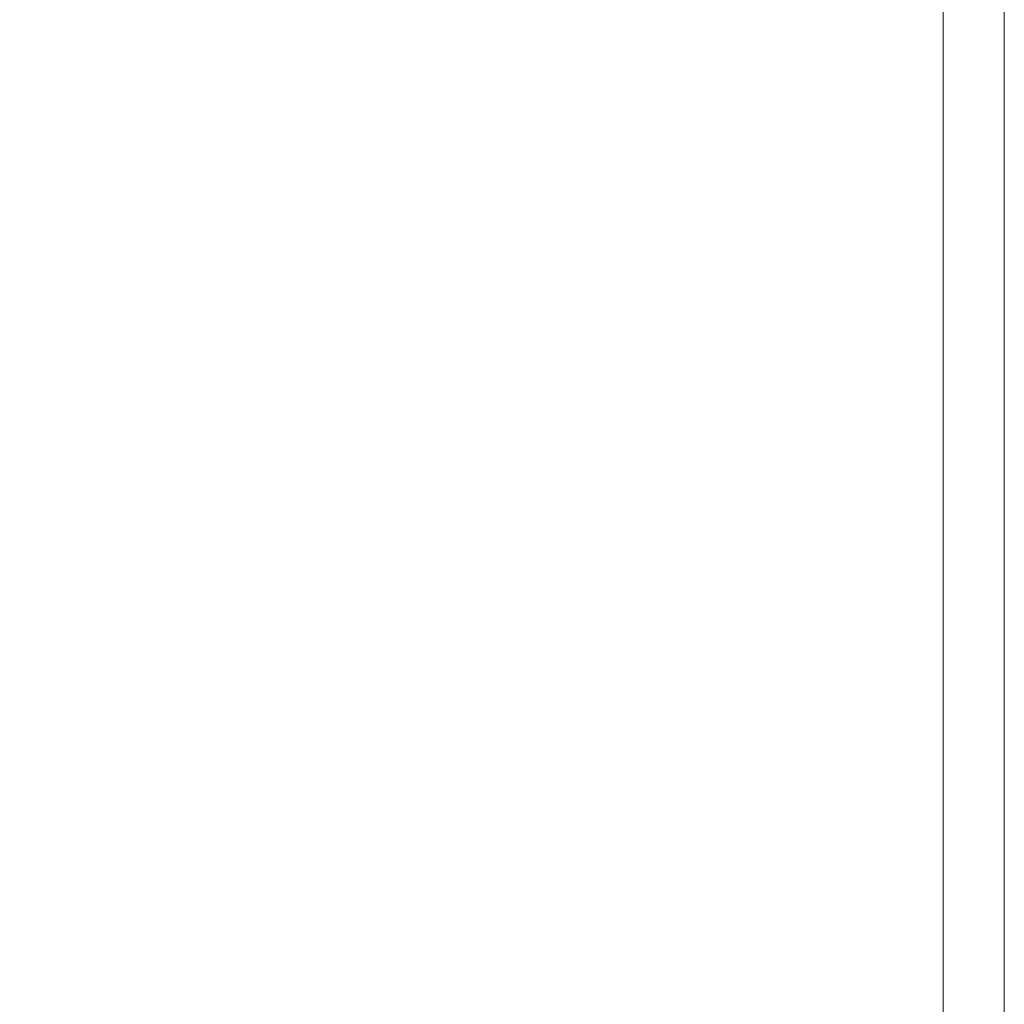
# Model space of a CAD drawing. Extents: x -1293 to 2, y -850 to 0.
# Drawn here: x -14 to 2, y -32 to -16 of the extents above; entities that cross this region are included whole.
import ezdxf

# ---------------------------------------------------------------- set-up
doc = ezdxf.new("R2010")
doc.units = 0
doc.header["$LTSCALE"] = 500
doc.header["$MEASUREMENT"] = 0
doc.layers.add('RIMA_CERAMIKA', color=7, linetype='Continuous')

msp = doc.modelspace()

# ---------------------------------------------------------------- linework, layer by layer
at = {"layer": 'RIMA_CERAMIKA', "lineweight": 0}
for points, invisible_edges in [([(-12.878, -14.843, 426.005), (-15.153, -14.837, 426.005), (-15.153, -19.542, 426.005), (-12.878, -19.55, 426.005)], 15), ([(-10.682, -19.554, 426.005), (-10.682, -14.846, 426.005), (-12.878, -14.843, 426.005), (-12.878, -19.55, 426.005)], 15), ([(-8.622, -14.847, 426.005), (-10.682, -14.846, 426.005), (-10.682, -19.554, 426.005), (-8.622, -19.555, 426.005)], 15), ([(-6.753, -19.555, 426.005), (-6.753, -14.847, 426.005), (-8.622, -14.847, 426.005), (-8.622, -19.555, 426.005)], 15), ([(-5.131, -14.847, 426.005), (-6.753, -14.847, 426.005), (-6.753, -19.555, 426.005), (-5.131, -19.555, 426.005)], 15), ([(-3.738, -19.555, 425.992), (-3.738, -14.847, 425.992), (-5.131, -14.847, 426.005), (-5.131, -19.555, 426.005)], 15), ([(-2.554, -14.847, 425.951), (-3.738, -14.847, 425.992), (-3.738, -19.555, 425.992), (-2.554, -19.555, 425.951)], 15), ([(-1.56, -19.555, 425.869), (-1.56, -14.847, 425.869), (-2.554, -14.847, 425.951), (-2.554, -19.555, 425.951)], 15), ([(-0.737, -14.847, 425.732), (-1.56, -14.847, 425.869), (-1.56, -19.555, 425.869), (-0.737, -19.555, 425.732)], 15), ([(-0.066, -19.555, 425.527), (-0.066, -14.847, 425.527), (-0.737, -14.847, 425.732), (-0.737, -19.555, 425.732)], 15), ([(0.472, -14.847, 425.24), (-0.066, -14.847, 425.527), (-0.066, -19.555, 425.527), (0.472, -19.555, 425.24)], 15), ([(0.897, -19.555, 424.857), (0.897, -14.847, 424.857), (0.472, -14.847, 425.24), (0.472, -19.555, 425.24)], 14), ([(1.228, -14.847, 424.365), (0.897, -14.847, 424.857), (0.897, -19.555, 424.857), (1.228, -19.555, 424.365)], 15), ([(1.476, -19.555, 422.972), (1.476, -14.847, 422.972), (1.228, -14.847, 424.365), (1.228, -19.555, 424.365)], 15), ([(1.653, -14.847, 419.888), (1.476, -14.847, 422.972), (1.476, -19.555, 422.972), (1.653, -19.555, 419.888)], 15), ([(1.771, -19.555, 414.322), (1.771, -14.847, 414.322), (1.653, -14.847, 419.888), (1.653, -19.555, 419.888)], 15), ([(1.841, -14.847, 405.482), (1.771, -14.847, 414.322), (1.771, -19.555, 414.322), (1.841, -19.555, 405.482)], 15), ([(1.877, -19.555, 392.577), (1.877, -14.847, 392.577), (1.841, -14.847, 405.482), (1.841, -19.555, 405.482)], 15), ([(1.889, -14.847, 374.817), (1.877, -14.847, 392.577), (1.877, -19.555, 392.577), (1.889, -19.555, 374.817)], 15), ([(1.889, -14.847, -27.122), (1.889, -14.847, 84.072), (1.889, -19.555, 84.072), (1.889, -19.555, -27.122)], 15), ([(1.889, -19.555, -158.995), (1.889, -14.847, -158.995), (1.889, -14.847, -27.122), (1.889, -19.555, -27.122)], 14), ([(1.889, -14.847, 245.784), (1.889, -14.847, 286.09), (1.889, -19.555, 286.09), (1.889, -19.555, 245.784)], 15), ([(1.889, -19.555, 201.456), (1.889, -14.847, 201.456), (1.889, -14.847, 245.784), (1.889, -19.555, 245.784)], 15), ([(1.889, -14.847, 321.567), (1.889, -14.847, 351.411), (1.889, -19.555, 351.411), (1.889, -19.555, 321.567)], 15), ([(1.889, -19.555, 286.09), (1.889, -14.847, 286.09), (1.889, -14.847, 321.567), (1.889, -19.555, 321.567)], 15), ([(1.889, -14.847, 153.908), (1.889, -14.847, 201.456), (1.889, -19.555, 201.456), (1.889, -19.555, 153.908)], 15), ([(1.889, -19.555, 84.072), (1.889, -14.847, 84.072), (1.889, -14.847, 153.908), (1.889, -19.555, 153.908)], 15), ([(1.889, -19.555, 351.411), (1.889, -14.847, 351.411), (1.889, -14.847, 374.817), (1.889, -19.555, 374.817)], 15), ([(-15.153, -19.542, 426.005), (-15.158, -25.046, 426.005), (-12.879, -25.043, 426.005), (-12.878, -19.55, 426.005)], 15), ([(-12.879, -25.043, 426.005), (-10.681, -25.037, 426.005), (-10.682, -19.554, 426.005), (-12.878, -19.55, 426.005)], 15), ([(-10.682, -19.554, 426.005), (-10.681, -25.037, 426.005), (-8.621, -25.031, 426.005), (-8.622, -19.555, 426.005)], 15), ([(-8.621, -25.031, 426.005), (-6.752, -25.024, 426.005), (-6.753, -19.555, 426.005), (-8.622, -19.555, 426.005)], 15), ([(-6.753, -19.555, 426.005), (-6.752, -25.024, 426.005), (-5.131, -25.02, 426.005), (-5.131, -19.555, 426.005)], 15), ([(-5.131, -25.02, 426.005), (-3.738, -25.016, 425.992), (-3.738, -19.555, 425.992), (-5.131, -19.555, 426.005)], 15), ([(-3.738, -19.555, 425.992), (-3.738, -25.016, 425.992), (-2.554, -25.013, 425.951), (-2.554, -19.555, 425.951)], 15), ([(-2.554, -25.013, 425.951), (-1.56, -25.012, 425.869), (-1.56, -19.555, 425.869), (-2.554, -19.555, 425.951)], 15), ([(-1.56, -19.555, 425.869), (-1.56, -25.012, 425.869), (-0.737, -25.011, 425.732), (-0.737, -19.555, 425.732)], 15), ([(-0.737, -25.011, 425.732), (-0.066, -25.01, 425.527), (-0.066, -19.555, 425.527), (-0.737, -19.555, 425.732)], 15), ([(-0.066, -19.555, 425.527), (-0.066, -25.01, 425.527), (0.472, -25.01, 425.24), (0.472, -19.555, 425.24)], 15), ([(0.472, -25.01, 425.24), (0.897, -25.01, 424.857), (0.897, -19.555, 424.857), (0.472, -19.555, 425.24)], 13), ([(0.897, -19.555, 424.857), (0.897, -25.01, 424.857), (1.228, -25.01, 424.365), (1.228, -19.555, 424.365)], 15), ([(1.228, -25.01, 424.365), (1.476, -25.01, 422.972), (1.476, -19.555, 422.972), (1.228, -19.555, 424.365)], 15), ([(1.476, -19.555, 422.972), (1.476, -25.01, 422.972), (1.653, -25.01, 419.888), (1.653, -19.555, 419.888)], 15), ([(1.653, -25.01, 419.888), (1.771, -25.01, 414.322), (1.771, -19.555, 414.322), (1.653, -19.555, 419.888)], 15), ([(1.771, -19.555, 414.322), (1.771, -25.01, 414.322), (1.841, -25.01, 405.482), (1.841, -19.555, 405.482)], 15), ([(1.841, -25.01, 405.482), (1.877, -25.01, 392.577), (1.877, -19.555, 392.577), (1.841, -19.555, 405.482)], 15), ([(1.877, -19.555, 392.577), (1.877, -25.01, 392.577), (1.889, -25.01, 374.817), (1.889, -19.555, 374.817)], 15), ([(1.889, -19.555, 84.072), (1.889, -25.01, 84.072), (1.889, -25.01, -27.122), (1.889, -19.555, -27.122)], 15), ([(1.889, -25.01, -27.122), (1.889, -25.01, -158.995), (1.889, -19.555, -158.995), (1.889, -19.555, -27.122)], 13), ([(1.889, -25.01, 245.784), (1.889, -25.01, 201.456), (1.889, -19.555, 201.456), (1.889, -19.555, 245.784)], 15), ([(1.889, -19.555, 286.09), (1.889, -25.01, 286.09), (1.889, -25.01, 245.784), (1.889, -19.555, 245.784)], 15), ([(1.889, -25.01, 321.567), (1.889, -25.01, 286.09), (1.889, -19.555, 286.09), (1.889, -19.555, 321.567)], 15), ([(1.889, -19.555, 351.411), (1.889, -25.01, 351.411), (1.889, -25.01, 321.567), (1.889, -19.555, 321.567)], 15), ([(1.889, -19.555, 201.456), (1.889, -25.01, 201.456), (1.889, -25.01, 153.908), (1.889, -19.555, 153.908)], 15), ([(1.889, -25.01, 153.908), (1.889, -25.01, 84.072), (1.889, -19.555, 84.072), (1.889, -19.555, 153.908)], 15), ([(1.889, -25.01, 374.817), (1.889, -25.01, 351.411), (1.889, -19.555, 351.411), (1.889, -19.555, 374.817)], 15), ([(-10.679, -31.19, 426.005), (-10.681, -25.037, 426.005), (-12.879, -25.043, 426.005), (-12.882, -31.227, 426.005)], 15), ([(-8.621, -25.031, 426.005), (-10.681, -25.037, 426.005), (-10.679, -31.19, 426.005), (-8.617, -31.159, 426.005)], 15), ([(-6.75, -31.134, 426.005), (-6.752, -25.024, 426.005), (-8.621, -25.031, 426.005), (-8.617, -31.159, 426.005)], 15), ([(-5.131, -25.02, 426.005), (-6.752, -25.024, 426.005), (-6.75, -31.134, 426.005), (-5.129, -31.114, 426.005)], 15), ([(-3.737, -31.1, 425.992), (-3.738, -25.016, 425.992), (-5.131, -25.02, 426.005), (-5.129, -31.114, 426.005)], 15), ([(-2.554, -25.013, 425.951), (-3.738, -25.016, 425.992), (-3.737, -31.1, 425.992), (-2.554, -31.089, 425.951)], 15), ([(-1.56, -31.082, 425.869), (-1.56, -25.012, 425.869), (-2.554, -25.013, 425.951), (-2.554, -31.089, 425.951)], 15), ([(-0.737, -25.011, 425.732), (-1.56, -25.012, 425.869), (-1.56, -31.082, 425.869), (-0.737, -31.078, 425.732)], 15), ([(-0.066, -31.076, 425.527), (-0.066, -25.01, 425.527), (-0.737, -25.011, 425.732), (-0.737, -31.078, 425.732)], 15), ([(0.472, -25.01, 425.24), (-0.066, -25.01, 425.527), (-0.066, -31.076, 425.527), (0.472, -31.075, 425.24)], 15), ([(0.897, -31.075, 424.857), (0.897, -25.01, 424.857), (0.472, -25.01, 425.24), (0.472, -31.075, 425.24)], 14), ([(1.228, -25.01, 424.365), (0.897, -25.01, 424.857), (0.897, -31.075, 424.857), (1.228, -31.075, 424.365)], 15), ([(1.476, -31.075, 422.972), (1.476, -25.01, 422.972), (1.228, -25.01, 424.365), (1.228, -31.075, 424.365)], 15), ([(1.653, -25.01, 419.888), (1.476, -25.01, 422.972), (1.476, -31.075, 422.972), (1.653, -31.075, 419.888)], 15), ([(1.771, -31.075, 414.322), (1.771, -25.01, 414.322), (1.653, -25.01, 419.888), (1.653, -31.075, 419.888)], 15), ([(1.841, -25.01, 405.482), (1.771, -25.01, 414.322), (1.771, -31.075, 414.322), (1.841, -31.075, 405.482)], 15), ([(1.877, -31.075, 392.577), (1.877, -25.01, 392.577), (1.841, -25.01, 405.482), (1.841, -31.075, 405.482)], 15), ([(1.889, -25.01, 374.817), (1.877, -25.01, 392.577), (1.877, -31.075, 392.577), (1.889, -31.075, 374.817)], 15), ([(1.889, -25.01, 153.908), (1.889, -25.01, 201.456), (1.889, -31.075, 201.456), (1.889, -31.075, 153.908)], 15), ([(1.889, -31.075, 84.072), (1.889, -25.01, 84.072), (1.889, -25.01, 153.908), (1.889, -31.075, 153.908)], 15), ([(1.889, -25.01, -27.122), (1.889, -25.01, 84.072), (1.889, -31.075, 84.072), (1.889, -31.075, -27.122)], 15), ([(1.889, -31.075, -158.995), (1.889, -25.01, -158.995), (1.889, -25.01, -27.122), (1.889, -31.075, -27.122)], 14), ([(1.889, -31.075, 351.411), (1.889, -25.01, 351.411), (1.889, -25.01, 374.817), (1.889, -31.075, 374.817)], 15), ([(1.889, -25.01, 321.567), (1.889, -25.01, 351.411), (1.889, -31.075, 351.411), (1.889, -31.075, 321.567)], 15), ([(1.889, -31.075, 286.09), (1.889, -25.01, 286.09), (1.889, -25.01, 321.567), (1.889, -31.075, 321.567)], 15), ([(1.889, -25.01, 245.784), (1.889, -25.01, 286.09), (1.889, -31.075, 286.09), (1.889, -31.075, 245.784)], 15), ([(1.889, -31.075, 201.456), (1.889, -25.01, 201.456), (1.889, -25.01, 245.784), (1.889, -31.075, 245.784)], 15), ([(-12.879, -25.043, 426.005), (-15.158, -25.046, 426.005), (-15.172, -31.27, 426.005), (-12.882, -31.227, 426.005)], 15), ([(-5.126, -37.715, 426.005), (-3.735, -37.678, 425.992), (-3.737, -31.1, 425.992), (-5.129, -31.114, 426.005)], 15), ([(-3.737, -31.1, 425.992), (-3.735, -37.678, 425.992), (-2.553, -37.652, 425.951), (-2.554, -31.089, 425.951)], 15), ([(-2.553, -37.652, 425.951), (-1.56, -37.635, 425.869), (-1.56, -31.082, 425.869), (-2.554, -31.089, 425.951)], 15), ([(-1.56, -31.082, 425.869), (-1.56, -37.635, 425.869), (-0.737, -37.624, 425.732), (-0.737, -31.078, 425.732)], 15), ([(-0.737, -37.624, 425.732), (-0.066, -37.619, 425.527), (-0.066, -31.076, 425.527), (-0.737, -31.078, 425.732)], 15), ([(-0.066, -31.076, 425.527), (-0.066, -37.619, 425.527), (0.472, -37.617, 425.24), (0.472, -31.075, 425.24)], 15), ([(0.472, -37.617, 425.24), (0.897, -37.617, 424.857), (0.897, -31.075, 424.857), (0.472, -31.075, 425.24)], 13), ([(0.897, -31.075, 424.857), (0.897, -37.617, 424.857), (1.228, -37.617, 424.365), (1.228, -31.075, 424.365)], 15), ([(1.228, -37.617, 424.365), (1.476, -37.617, 422.972), (1.476, -31.075, 422.972), (1.228, -31.075, 424.365)], 15), ([(1.476, -31.075, 422.972), (1.476, -37.617, 422.972), (1.653, -37.617, 419.888), (1.653, -31.075, 419.888)], 15), ([(1.653, -37.617, 419.888), (1.771, -37.617, 414.322), (1.771, -31.075, 414.322), (1.653, -31.075, 419.888)], 15), ([(1.771, -31.075, 414.322), (1.771, -37.617, 414.322), (1.841, -37.617, 405.482), (1.841, -31.075, 405.482)], 15), ([(1.841, -37.617, 405.482), (1.877, -37.617, 392.577), (1.877, -31.075, 392.577), (1.841, -31.075, 405.482)], 15), ([(1.877, -31.075, 392.577), (1.877, -37.617, 392.577), (1.889, -37.617, 374.817), (1.889, -31.075, 374.817)], 15), ([(1.889, -31.075, 201.456), (1.889, -37.617, 201.456), (1.889, -37.617, 153.908), (1.889, -31.075, 153.908)], 15), ([(1.889, -37.617, 153.908), (1.889, -37.617, 84.072), (1.889, -31.075, 84.072), (1.889, -31.075, 153.908)], 15), ([(1.889, -31.075, 84.072), (1.889, -37.617, 84.072), (1.889, -37.617, -27.122), (1.889, -31.075, -27.122)], 15), ([(1.889, -37.617, -27.122), (1.889, -37.617, -158.995), (1.889, -31.075, -158.995), (1.889, -31.075, -27.122)], 13), ([(1.889, -37.617, 374.817), (1.889, -37.617, 351.411), (1.889, -31.075, 351.411), (1.889, -31.075, 374.817)], 15), ([(1.889, -37.617, 321.567), (1.889, -37.617, 286.09), (1.889, -31.075, 286.09), (1.889, -31.075, 321.567)], 15), ([(1.889, -31.075, 351.411), (1.889, -37.617, 351.411), (1.889, -37.617, 321.567), (1.889, -31.075, 321.567)], 15), ([(1.889, -37.617, 245.784), (1.889, -37.617, 201.456), (1.889, -31.075, 201.456), (1.889, -31.075, 245.784)], 15), ([(1.889, -31.075, 286.09), (1.889, -37.617, 286.09), (1.889, -37.617, 245.784), (1.889, -31.075, 245.784)], 15), ([(-15.172, -31.27, 426.005), (-15.201, -38.134, 426.005), (-12.887, -38.008, 426.005), (-12.882, -31.227, 426.005)], 15), ([(-12.887, -38.008, 426.005), (-10.674, -37.907, 426.005), (-10.679, -31.19, 426.005), (-12.882, -31.227, 426.005)], 15), ([(-10.679, -31.19, 426.005), (-10.674, -37.907, 426.005), (-8.611, -37.826, 426.005), (-8.617, -31.159, 426.005)], 15), ([(-8.611, -37.826, 426.005), (-6.745, -37.764, 426.005), (-6.75, -31.134, 426.005), (-8.617, -31.159, 426.005)], 15), ([(-6.75, -31.134, 426.005), (-6.745, -37.764, 426.005), (-5.126, -37.715, 426.005), (-5.129, -31.114, 426.005)], 15)]:
    msp.add_3dface(points, dxfattribs=dict(at, invisible_edges=invisible_edges))

doc.saveas('drawing.dxf')
